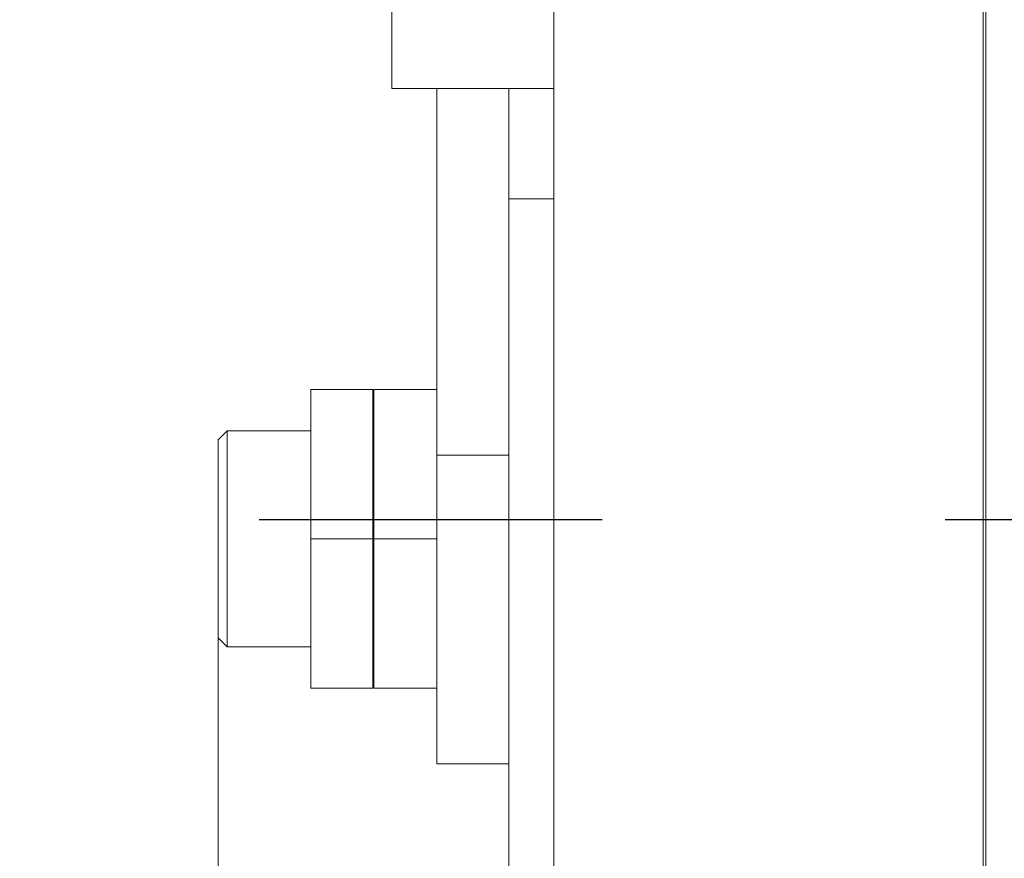
# Model space of a CAD drawing. Units: millimetres. Extents: x -78 to 10449, y -30 to 2951.
# Drawn here: x 9618 to 9727, y 2542 to 2635 of the extents above; entities that cross this region are included whole.
import ezdxf

# ---------------------------------------------------------------- set-up
doc = ezdxf.new("R2010")
doc.units = ezdxf.units.MM
doc.header["$LTSCALE"] = 30
doc.header["$PDSIZE"] = -1
doc.linetypes.add('CENTER', pattern=[10.16, 6.35, -1.27, 1.27, -1.27])
doc.layers.add('3中心线层', color=1, linetype='CENTER')
doc.layers.add('DIM', color=131, linetype='Continuous')
doc.styles.add('DGY', font='txt.shx', dxfattribs={"width": 0.7, "height": 20})
doc.dimstyles.new('DGY', dxfattribs={"dimtxt": 20, "dimasz": 8, "dimexe": 0.18, "dimexo": 0, "dimgap": 0.09, "dimtad": 0, "dimzin": 9, "dimdsep": 46, "dimtxsty": 'DGY', "dimcen": 0, "dimclrd": 134, "dimclre": 134, "dimclrt": 90, "dimazin": 2, "dimtfac": 0.7, "dimtofl": 0, "dimtmove": 0, "dimatfit": 3, "dimfxl": 1, "dimtfill": 1, "dimtolj": 1, "dimlwd": 13, "dimlwe": 13, "dimarcsym": 0})

# ---------------------------------------------------------------- blocks, each defined once
blk = doc.blocks.new('*D158')
at = {"layer": 'Defpoints', "color": 0, "transparency": 16777216}
for p in [(9640.02, 2566.3), (10196.02, 2493.9), (10196.02, 2346.7)]:
    blk.add_point(p, dxfattribs=at)
at = {"layer": 'DIM', "color": 134, "lineweight": 13, "transparency": 16777216}
for p, q in [((9640.02, 2566.3), (9640.02, 2346.52)), ((10196.02, 2493.9), (10196.02, 2346.52)), ((9648.02, 2346.7), (9899.26, 2346.7)), ((10188.02, 2346.7), (9936.78, 2346.7))]:
    blk.add_line(p, q, dxfattribs=at)
at = {"layer": 'DIM', "color": 134, "transparency": 16777216}
for points in [[(9648.02, 2348.03), (9648.02, 2345.36), (9640.02, 2346.7)], [(10188.02, 2348.03), (10188.02, 2345.36), (10196.02, 2346.7)]]:
    blk.add_solid(points, dxfattribs=at)
at = {"layer": 'DIM', "color": 90, "transparency": 16777216, "insert": (9918.02, 2346.7), "char_height": 20, "attachment_point": 5, "style": 'DGY', "bg_fill": 3, "box_fill_scale": 1.1, "bg_fill_color": 256, "bg_fill_true_color": 13158600, "bg_fill_transparency": 0}
blk.add_mtext('\\A1;{A}{}{%%p5}', dxfattribs=at)

msp = doc.modelspace()

# ---------------------------------------------------------------- linework, layer by layer
at = {"color": 7, "linetype": 'Continuous', "lineweight": 15}
for p, q in [((9725.021, 2432.422), (9725.021, 2726.406)), ((9677.321, 2722.186), (9677.321, 2432.417)), ((9725.321, 2721.937), (9725.321, 2432.417)), ((9659.321, 2627.302), (9659.321, 2714.302)), ((9664.321, 2627.302), (9659.321, 2627.302)), ((9664.321, 2627.302), (9672.321, 2627.302)), ((9664.321, 2627.302), (9664.321, 2586.604)), ((9672.321, 2627.302), (9672.321, 2586.604)), ((9677.321, 2627.302), (9672.321, 2627.302)), ((9677.321, 2615.051), (9672.321, 2615.051)), ((9650.321, 2593.889), (9650.321, 2577.302)), ((9650.321, 2593.889), (9657.221, 2593.889)), ((9657.221, 2593.889), (9657.221, 2577.302)), ((9657.321, 2593.889), (9664.321, 2593.889)), ((9657.321, 2577.302), (9657.321, 2593.889)), ((9640.021, 2588.302), (9641.021, 2589.302)), ((9641.021, 2589.302), (9650.321, 2589.302)), ((9641.021, 2565.302), (9641.021, 2589.302)), ((9640.021, 2588.302), (9640.021, 2566.302)), ((9664.321, 2586.604), (9672.321, 2586.604)), ((9664.321, 2586.604), (9664.321, 2552.302)), ((9672.321, 2586.604), (9672.321, 2552.302)), ((9650.321, 2577.302), (9650.321, 2560.715)), ((9650.321, 2577.302), (9657.221, 2577.302)), ((9657.221, 2577.302), (9657.221, 2560.715)), ((9657.321, 2577.302), (9664.321, 2577.302)), ((9657.321, 2560.715), (9657.321, 2577.302)), ((9641.021, 2565.302), (9640.021, 2566.302)), ((9650.321, 2565.302), (9641.021, 2565.302)), ((9650.321, 2560.715), (9657.221, 2560.715)), ((9657.321, 2560.715), (9664.321, 2560.715)), ((9672.321, 2552.302), (9664.321, 2552.302)), ((9672.321, 2539.553), (9672.321, 2552.302))]:
    msp.add_line(p, q, dxfattribs=at)
at = {"layer": '3中心线层'}
msp.add_line((10216.1, 2579.414), (9617.983, 2579.414), dxfattribs=at)

# ---------------------------------------------------------------- next in the draw order: dimensions: what is measured, and where the dimension line sits
at = {"layer": 'DIM'}
dim = msp.add_linear_dim(base=(10196.021, 2346.697), p1=(9640.021, 2566.302), p2=(10196.021, 2493.902), text='{A}{}{%%p5}', dimstyle='DGY', override={"dimgap": 0.09, "dimtad": 0, "dimjust": 0, "dimdec": 0, "dimlfac": 1, "dimse1": 0, "dimse2": 0, "dimsd1": 0, "dimsd2": 0}, dxfattribs=at)
dim.commit()
dim.dimension.update_dxf_attribs({"geometry": '*D158', "text_midpoint": (9918.021, 2346.697)})

doc.saveas('drawing.dxf')
